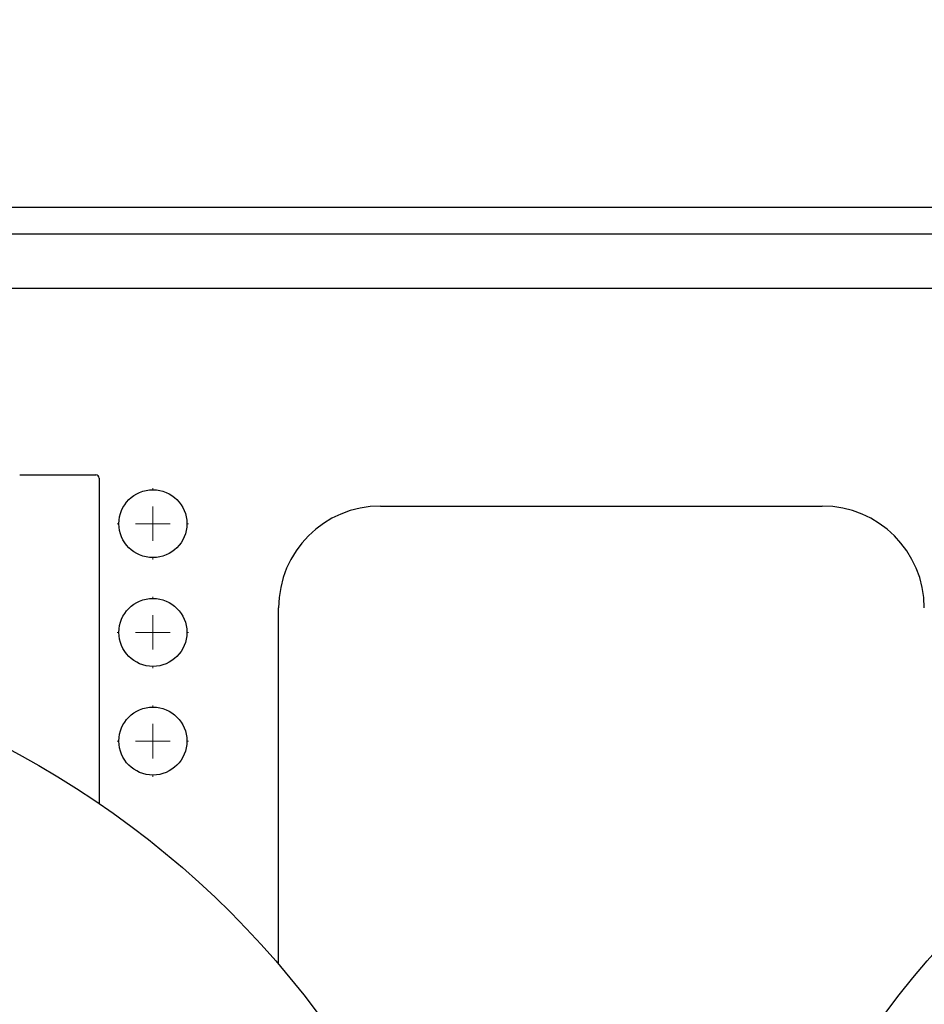
# Model space of a CAD drawing. Units: millimetres. Extents: x 17195 to 19852, y -725 to 2039.
# Drawn here: x 17671 to 17804, y 1467 to 1612 of the extents above; entities that cross this region are included whole.
import ezdxf

# ---------------------------------------------------------------- set-up
doc = ezdxf.new("R2010")
doc.units = ezdxf.units.MM
doc.layers.add('Dimensions', color=1, linetype='Continuous')
doc.styles.get("Standard").update_dxf_attribs({"font": 'arial.ttf'})
doc.dimstyles.get("Standard").update_dxf_attribs({"dimtxt": 0.18, "dimasz": 40, "dimexe": 0.18, "dimexo": 0.0625, "dimgap": 0.09, "dimtad": 0, "dimdec": 0, "dimzin": 0, "dimdsep": 46, "dimtxsty": 'Standard', "dimblk": 'ARCHTICK', "dimcen": 0.09, "dimadec": 0, "dimazin": 0, "dimtfac": 1, "dimtdec": 4, "dimtofl": 0, "dimtmove": 0, "dimatfit": 3, "dimfxl": 1, "dimtolj": 1, "dimtzin": 0, "dimarcsym": 0})

# ---------------------------------------------------------------- blocks, each defined once
blk = doc.blocks.new('SW_CENTERMARKSYMBOL_182')
at = {"color": 0, "linetype": 'Continuous', "lineweight": 0}
for p, q in [((0, 5.08), (0, 5.25)), ((0, 0), (0, 2.54)), ((-5.08, 0), (-5.25, 0)), ((0, 0), (-2.54, 0)), ((0, 0), (0, -2.54)), ((0, 0), (2.54, 0)), ((5.08, 0), (5.25, 0)), ((0, -5.08), (0, -5.25))]:
    blk.add_line(p, q, dxfattribs=at)
blk = doc.blocks.new('SW_CENTERMARKSYMBOL_183')
at = {"color": 0, "linetype": 'Continuous', "lineweight": 0}
for p, q in [((0, 5.08), (0, 5.25)), ((0, 0), (0, 2.54)), ((-5.08, 0), (-5.25, 0)), ((0, 0), (-2.54, 0)), ((0, 0), (0, -2.54)), ((0, 0), (2.54, 0)), ((5.08, 0), (5.25, 0)), ((0, -5.08), (0, -5.25))]:
    blk.add_line(p, q, dxfattribs=at)
blk = doc.blocks.new('SW_CENTERMARKSYMBOL_184')
at = {"color": 0, "linetype": 'Continuous', "lineweight": 0}
for p, q in [((0, 5.08), (0, 5.25)), ((0, 0), (0, 2.54)), ((-5.08, 0), (-5.25, 0)), ((0, 0), (-2.54, 0)), ((0, 0), (0, -2.54)), ((0, 0), (2.54, 0)), ((5.08, 0), (5.25, 0)), ((0, -5.08), (0, -5.25))]:
    blk.add_line(p, q, dxfattribs=at)
blk = doc.blocks.new('_ArchTick')
at = {"color": 0, "linetype": 'ByBlock', "const_width": 0.15}
blk.add_lwpolyline([(-0.5, -0.5), (0.5, 0.5)], dxfattribs=at)
blk = doc.blocks.new('*D527')
at = {"layer": 'Defpoints', "color": 0}
for p in [(17308.98, 1734.9), (17454.36, 1734.9), (18119.76, 889.59)]:
    blk.add_point(p, dxfattribs=at)
at = {"layer": 'Dimensions', "color": 0, "lineweight": -2}
for p, q in [((17454.3, 1734.9), (17308.8, 1734.9)), ((17308.98, 1734.9), (17308.98, 1334.48)), ((17308.98, 889.59), (17308.98, 1290)), ((18119.7, 889.59), (17308.8, 889.59))]:
    blk.add_line(p, q, dxfattribs=at)
at = {"layer": 'Dimensions', "color": 0, "lineweight": -2, "xscale": 40, "yscale": 40, "zscale": 40}
for p, rotation in [((17308.98, 1734.9), 90), ((17308.98, 889.59), 270)]:
    blk.add_blockref('_ArchTick', p, dxfattribs=dict(at, rotation=rotation))
at = {"layer": 'Dimensions', "color": 0, "insert": (17308.98, 1312.24), "char_height": 20, "attachment_point": 5, "rotation": 90}
blk.add_mtext('\\A1;845', dxfattribs=at)

msp = doc.modelspace()

# ---------------------------------------------------------------- linework, layer by layer
at = {"color": 8, "linetype": 'Continuous', "lineweight": 25}
for p, q in [((17640.39, 1584.27), (17872.69, 1584.27)), ((17872.04, 1572.27), (17641.04, 1572.27))]:
    msp.add_line(p, q, dxfattribs=at)
at = {"color": 7, "linetype": 'Continuous', "lineweight": 25}
for p, q in [((17871.73, 1580.27), (17641.36, 1580.27)), ((17670.94, 1544.87), (17682.14, 1544.87)), ((17682.64, 1544.37), (17682.64, 1496.47)), ((17724.04, 1540.27), (17789.04, 1540.27)), ((17709.04, 1472.82), (17709.04, 1525.27))]:
    msp.add_line(p, q, dxfattribs=at)
for centre, radius in [((17690.54, 1537.67), 5), ((17690.54, 1521.67), 5), ((17606.54, 1384.97), 135), ((17906.54, 1384.97), 135), ((17690.54, 1505.67), 5)]:
    msp.add_circle(centre, radius, dxfattribs=at)
for centre, radius, start, end in [((17682.14, 1544.37), 0.5, 0, 90), ((17724.04, 1525.27), 15, 90, 180), ((17789.04, 1525.27), 15, 0, 90)]:
    msp.add_arc(centre, radius, start, end, dxfattribs=at)

# ---------------------------------------------------------------- block references
at = {"color": 7, "linetype": 'Continuous', "lineweight": 0}
for name, p in [('SW_CENTERMARKSYMBOL_184', (17690.54, 1537.67)), ('SW_CENTERMARKSYMBOL_183', (17690.54, 1521.67)), ('SW_CENTERMARKSYMBOL_182', (17690.54, 1505.67))]:
    msp.add_blockref(name, p, dxfattribs=at)

# ---------------------------------------------------------------- dimensions: what is measured, and where the dimension line sits
at = {"layer": 'Dimensions'}
dim = msp.add_linear_dim(base=(17308.98, 1734.9), p1=(18119.76, 889.59), p2=(17454.36, 1734.9), angle=90, dimstyle='Standard', override={"dimtxt": 20}, dxfattribs=at)
dim.commit()
dim.dimension.update_dxf_attribs({"geometry": '*D527', "text_midpoint": (17308.98, 1312.24)})

doc.saveas('drawing.dxf')
